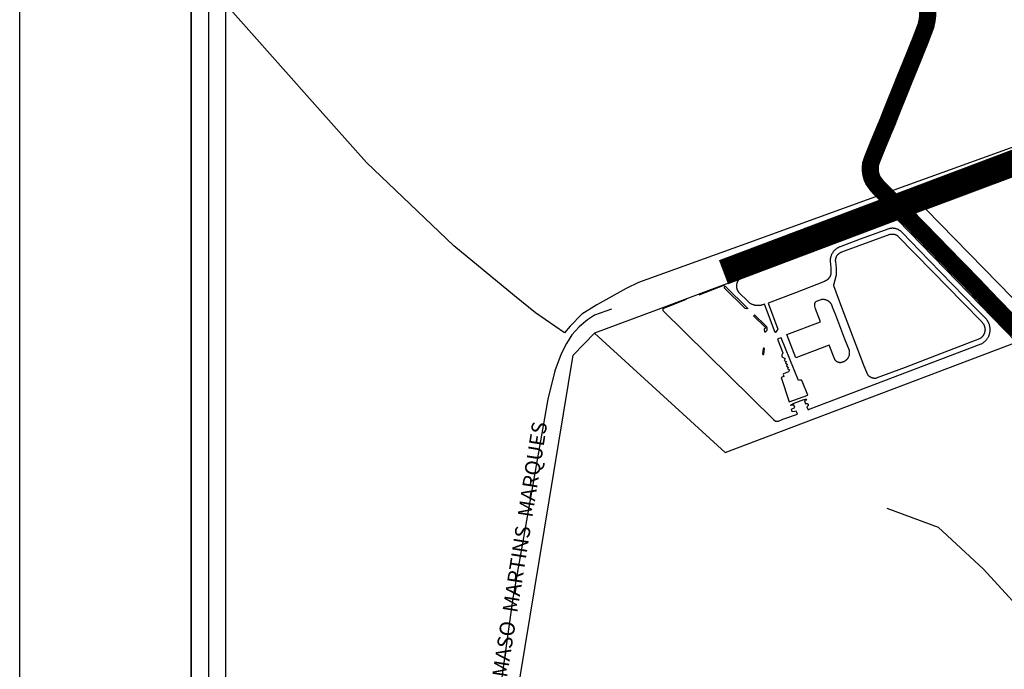
# Model space of a CAD drawing. Units: inches. Extents: x 766697 to 804488, y 7890132 to 7918267.
# Drawn here: x 773252 to 774400, y 7897038 to 7897797 of the extents above; entities that cross this region are included whole.
import ezdxf
from ezdxf.enums import TextEntityAlignment as Align

# ---------------------------------------------------------------- set-up
doc = ezdxf.new("R2010")
doc.units = ezdxf.units.IN
doc.header["$MEASUREMENT"] = 0
for name, color, linetype in [('ARTERIAL_IMPLANTADAS', 6, 'Continuous'), ('Grade_Coordenadas_20060828', 251, 'Continuous'), ('Hidrografia', 150, 'Continuous'), ('POLIDUTO_PETROBRAS', 30, 'Continuous'), ('quadras Reduzidas', 7, 'Continuous'), ('RODOVIAS_URBANAS', 252, 'Continuous'), ('Toponimias de vias AUMENTADAS', 251, 'Continuous'), ('vias_internas', 254, 'Continuous')]:
    doc.layers.add(name, color=color, linetype=linetype)
doc.styles.add('60', font='simplex.shx', dxfattribs={"height": 2.8})

msp = doc.modelspace()

# ---------------------------------------------------------------- linework, layer by layer
at = {"layer": 'ARTERIAL_IMPLANTADAS', "const_width": 30}
msp.add_lwpolyline([(775049.9, 7897870.9), (774072.5, 7897501.8)], dxfattribs=at)
at = {"layer": 'Grade_Coordenadas_20060828'}
for p, q in [((773452, 7915169.3), (773452, 7896093.2)), ((773472, 7915169.3), (773472, 7896093.2)), ((773492, 7915169.3), (773492, 7896093.2))]:
    msp.add_line(p, q, dxfattribs=at)
for points in [[(773252, 7915369.3), (804487.9, 7915369.3), (804487.9, 7895893.2), (773252, 7895893.2)], [(773452, 7915169.3), (804287.9, 7915169.3), (804287.9, 7896093.2), (773452, 7896093.2)]]:
    msp.add_lwpolyline(points, close=True, dxfattribs=at)
at = {"layer": 'Hidrografia'}
msp.add_lwpolyline([(774262.9, 7897226.5), (774322.9, 7897204.3), (774375.8, 7897155.5), (774418.1, 7897109.1)], dxfattribs=at)
at = {"layer": 'POLIDUTO_PETROBRAS', "const_width": 20}
msp.add_lwpolyline([(774310.5, 7897809.1), (774310.7, 7897806.3), (774310.6, 7897803.9), (774310.5, 7897800.5), (774310.1, 7897797.6), (774309.9, 7897795.6), (774309.3, 7897793.2), (774308.6, 7897789.6), (774304.8, 7897779.6), (774301.3, 7897770.4), (774299.4, 7897765.9), (774297.6, 7897761.4), (774293.9, 7897752.1), (774290.1, 7897742.8), (774286.4, 7897733.7), (774282.6, 7897724.5), (774279.1, 7897715.6), (774275.5, 7897706.7), (774271.7, 7897697.3), (774267.9, 7897687.8), (774266, 7897682.9), (774264.1, 7897677.9), (774262, 7897672.9), (774259.9, 7897668.1), (774258.4, 7897664.4), (774256.9, 7897660.8), (774254.7, 7897655.5), (774252.4, 7897650), (774251.6, 7897647.8), (774250.7, 7897645.7), (774248.8, 7897641), (774246.9, 7897636.3), (774246.1, 7897634.2), (774245.2, 7897631.8), (774244.8, 7897630.4), (774243.9, 7897627.8), (774243.7, 7897624.9), (774243.6, 7897623.8), (774243.7, 7897621.4), (774243.7, 7897620.1), (774243.9, 7897618.7), (774244.3, 7897616.1), (774245.1, 7897613.4), (774245.5, 7897612), (774245.8, 7897611.3), (774246.8, 7897609.1), (774248.2, 7897607.1), (774248.7, 7897606.3), (774249.3, 7897605.7), (774249.9, 7897604.9), (774250.4, 7897604.2), (774250.9, 7897603.4), (774252.6, 7897601.5), (774253.7, 7897600.2), (774253.9, 7897600), (774255.5, 7897598.4), (774257, 7897596.8), (774258.9, 7897595), (774260.8, 7897593.2), (774261.5, 7897592.4), (774262.2, 7897591.7), (774266.1, 7897587.8), (774269.9, 7897583.8), (774272.7, 7897581), (774275.5, 7897578.1), (774282.6, 7897570.9), (774289.8, 7897563.6), (774296.8, 7897556.5), (774303.8, 7897549.3), (774310.9, 7897542), (774318, 7897534.7), (774324.8, 7897527.7), (774331.5, 7897520.8), (774338.6, 7897513.5), (774345.8, 7897506.1), (774352.8, 7897499), (774359.9, 7897491.8), (774366.8, 7897484.6), (774373.5, 7897477.5), (774380.3, 7897470.4), (774387, 7897463.3), (774394.1, 7897456.1), (774401.1, 7897448.8), (774408.3, 7897441.5), (774415.4, 7897434.2)], dxfattribs=at)
at = {"layer": 'quadras Reduzidas'}
for points in [[(775074.4, 7897842.8), (775679.5, 7896485.4), (775086.4, 7896095.7), (775086.4, 7896095.7), (775086.4, 7896095.7), (775086.4, 7896095.7), (775086.4, 7896095.7), (774509.5, 7896238.5), (773784.5, 7896721.9), (773796.4, 7896793.7), (773897.2, 7897405), (773922.3, 7897430.7), (774074.5, 7897291.4), (774414.1, 7897420.3), (774447, 7897433.4), (774605.5, 7897492.8), (774566.7, 7897672.3), (775074.4, 7897842.8)], [(774514.3, 7897685.5), (774271.2, 7897597.6), (774093, 7897533.2), (773973.4, 7897489.7), (773959.2, 7897482.9), (773924.7, 7897463.9), (773907.5, 7897452.8), (773893.6, 7897439), (773887.3, 7897431.1), (773853.4, 7897454.4), (773829, 7897474.4), (773758.2, 7897532.8), (773656.3, 7897629.8), (773599, 7897694.2), (773473, 7897836.9)]]:
    msp.add_lwpolyline(points, dxfattribs=at)
for points in [[(774518.5, 7897489.6), (774426, 7897455), (774308.6, 7897575.5), (774464.4, 7897633.9), (774518.5, 7897489.6)], [(774414.1, 7897420.3), (774275.4, 7897563.1), (773993.2, 7897457.3), (773922.3, 7897430.7), (774074.5, 7897291.4), (774414.1, 7897420.3)]]:
    msp.add_lwpolyline(points, close=True, dxfattribs=at)
at = {"layer": 'RODOVIAS_URBANAS', "ltscale": 0.05}
msp.add_lwpolyline([(773941.9, 7897458.6), (773922.3, 7897451.8), (773913.9, 7897446.3), (773904.1, 7897438.1), (773895.7, 7897428.9), (773889.5, 7897418.7), (773883.3, 7897406.6), (773875.9, 7897386.9), (773867.8, 7897353.7), (773826.9, 7897121.6), (773725.1, 7896389.7), (773610.2, 7895454.7), (773605.2, 7895328.4)], dxfattribs=at)
at = {"layer": 'vias_internas', "color": 251, "true_color": 0x636466}
msp.add_line((774044.2, 7897475.5), (774073.9, 7897487.1), dxfattribs=at)
at = {"layer": 'vias_internas'}
for points in [[(774029.1, 7897470), (774001.7, 7897459.2), (774001.7, 7897457.3), (774130.8, 7897329.8), (774133.1, 7897328.2), (774136.8, 7897328.2), (774141.8, 7897330.3), (774158.6, 7897336.1), (774157.1, 7897339.9), (774155.2, 7897339.4), (774152.5, 7897339.1), (774151.7, 7897341.9), (774155.5, 7897344), (774154.4, 7897347.2), (774153.2, 7897346.7), (774151.5, 7897346.3), (774151, 7897346.3), (774150.8, 7897346.8), (774151.8, 7897347.4), (774153.7, 7897348.4), (774153.9, 7897348.4), (774153.8, 7897348.7), (774166.2, 7897353.5), (774166.5, 7897352.8), (774168.3, 7897353.6), (774168.8, 7897353.6), (774169.1, 7897353.2), (774168.9, 7897352.6), (774166.8, 7897351.9), (774168.3, 7897348.4), (774169.1, 7897348.6), (774169.1, 7897348.7), (774169.2, 7897348.7), (774169.3, 7897348.7), (774169.3, 7897348.7), (774169.4, 7897348.7), (774169.4, 7897348.7), (774169.5, 7897348.7), (774169.5, 7897348.7), (774169.6, 7897348.7), (774169.7, 7897348.7), (774169.7, 7897348.7), (774169.8, 7897348.7), (774169.8, 7897348.7), (774169.9, 7897348.7), (774170, 7897348.7), (774170, 7897348.7), (774170.1, 7897348.7), (774170.1, 7897348.6), (774170.2, 7897348.6), (774170.2, 7897348.6), (774170.3, 7897348.6), (774170.4, 7897348.6), (774170.4, 7897348.5), (774170.5, 7897348.5), (774170.5, 7897348.5), (774170.6, 7897348.4), (774170.6, 7897348.4), (774170.7, 7897348.4), (774170.7, 7897348.3), (774170.7, 7897348.3), (774170.8, 7897348.3), (774170.8, 7897348.2), (774170.9, 7897348.2), (774170.9, 7897348.1), (774171, 7897348.1), (774171, 7897348), (774171, 7897348), (774171.1, 7897347.9), (774171.1, 7897347.9), (774171.1, 7897347.8), (774171.1, 7897347.8), (774171.2, 7897347.7), (774171.2, 7897347.7), (774171.2, 7897347.6), (774171.2, 7897347.6), (774171.3, 7897347.5), (774171.3, 7897347.5), (774171.3, 7897347.4), (774171.3, 7897347.3), (774171.3, 7897347.3), (774171.3, 7897347.2), (774171.3, 7897347.2), (774171.3, 7897347.1), (774171.3, 7897347), (774171.3, 7897347), (774171.3, 7897346.9), (774171.3, 7897346.9), (774171.3, 7897346.8), (774171.3, 7897346.8), (774171.3, 7897346.7), (774171.3, 7897346.6), (774171.3, 7897346.6), (774171.3, 7897346.5), (774171.2, 7897346.5), (774171.2, 7897346.4), (774171.2, 7897346.4), (774171.2, 7897346.3), (774171.1, 7897346.2), (774171.1, 7897346.2), (774171.1, 7897346.1), (774171.1, 7897346.1), (774171, 7897346), (774171, 7897346), (774171, 7897345.9), (774170.9, 7897345.9), (774169.8, 7897344.6), (774171.1, 7897341.2), (774173.6, 7897342.3), (774372.8, 7897418.1), (774373.4, 7897418.4), (774374, 7897418.7), (774374.5, 7897419), (774375.1, 7897419.4), (774375.6, 7897419.7), (774376.1, 7897420.1), (774376.6, 7897420.5), (774377.1, 7897420.9), (774377.6, 7897421.3), (774378, 7897421.8), (774378.5, 7897422.3), (774378.9, 7897422.7), (774379.3, 7897423.2), (774379.7, 7897423.7), (774380.1, 7897424.2), (774380.5, 7897424.8), (774380.8, 7897425.3), (774381.1, 7897425.9), (774381.4, 7897426.5), (774381.7, 7897427), (774382, 7897427.6), (774382.2, 7897428.2), (774382.4, 7897428.8), (774382.6, 7897429.4), (774382.8, 7897430), (774383, 7897430.7), (774383.1, 7897431.3), (774383.2, 7897431.9), (774383.3, 7897432.6), (774383.4, 7897433.2), (774383.4, 7897433.8), (774383.4, 7897434.5), (774383.4, 7897435.1), (774383.4, 7897435.8), (774383.4, 7897436.4), (774383.3, 7897437), (774383.2, 7897437.7), (774383.1, 7897438.3), (774383, 7897438.9), (774382.8, 7897439.6), (774382.7, 7897440.2), (774382.5, 7897440.8), (774382.3, 7897441.4), (774382, 7897442), (774381.8, 7897442.6), (774381.5, 7897443.2), (774381.2, 7897443.7), (774380.9, 7897444.3), (774380.5, 7897444.8), (774380.2, 7897445.4), (774379.8, 7897445.9), (774379.4, 7897446.4), (774379, 7897446.9), (774366.8, 7897459.5), (774312.3, 7897515.5), (774280.7, 7897548.3), (774280.3, 7897548.7), (774280, 7897549), (774279.6, 7897549.4), (774279.1, 7897549.7), (774278.7, 7897550), (774278.3, 7897550.3), (774277.8, 7897550.6), (774277.4, 7897550.9), (774276.9, 7897551.2), (774276.5, 7897551.4), (774276, 7897551.6), (774275.5, 7897551.9), (774275, 7897552.1), (774274.5, 7897552.2), (774274, 7897552.4), (774273.5, 7897552.5), (774273, 7897552.7), (774272.4, 7897552.8), (774271.9, 7897552.9), (774271.4, 7897553), (774270.9, 7897553), (774270.3, 7897553.1), (774269.8, 7897553.1), (774269.3, 7897553.1), (774268.7, 7897553.1), (774268.2, 7897553), (774267.7, 7897553), (774267.1, 7897552.9), (774266.6, 7897552.8), (774266.1, 7897552.7), (774265.6, 7897552.6), (774265.1, 7897552.5), (774231.7, 7897540.4), (774213.7, 7897533.5), (774208.4, 7897531.5), (774207.8, 7897531.3), (774207.2, 7897531.1), (774206.7, 7897530.8), (774206.1, 7897530.5), (774205.6, 7897530.2), (774205.1, 7897529.9), (774204.6, 7897529.6), (774204.1, 7897529.2), (774203.6, 7897528.8), (774203.1, 7897528.4), (774202.6, 7897528), (774202.2, 7897527.6), (774201.7, 7897527.2), (774201.3, 7897526.7), (774200.9, 7897526.2), (774200.5, 7897525.8), (774200.2, 7897525.3), (774199.8, 7897524.8), (774199.5, 7897524.2), (774199.2, 7897523.7), (774198.9, 7897523.2), (774198.6, 7897522.6), (774198.4, 7897522.1), (774198.1, 7897521.5), (774197.9, 7897520.9), (774197.7, 7897520.3), (774197.5, 7897519.7), (774197.4, 7897519.1), (774197.2, 7897518.5), (774197.1, 7897517.9), (774197, 7897517.3), (774197, 7897516.7), (774196.9, 7897516.1), (774196.9, 7897515.5), (774196.9, 7897514.9), (774197.7, 7897506.9), (774197.8, 7897500.7), (774197.8, 7897500.3), (774197.7, 7897499.9), (774197.6, 7897499.5), (774197.5, 7897499.1), (774197.4, 7897498.7), (774197.3, 7897498.4), (774197.2, 7897498), (774197, 7897497.6), (774196.9, 7897497.3), (774196.7, 7897496.9), (774196.5, 7897496.6), (774196.3, 7897496.2), (774196.1, 7897495.9), (774195.9, 7897495.6), (774195.7, 7897495.3), (774195.4, 7897495), (774195.2, 7897494.6), (774194.9, 7897494.4), (774194.7, 7897494.1), (774194.4, 7897493.8), (774194.1, 7897493.5), (774193.8, 7897493.3), (774193.5, 7897493), (774193.2, 7897492.8), (774192.9, 7897492.6), (774192.5, 7897492.3), (774192.2, 7897492.1), (774191.9, 7897492), (774191.5, 7897491.8), (774191.2, 7897491.6), (774190.8, 7897491.5), (774190.4, 7897491.3), (774190.1, 7897491.2), (774156.4, 7897477.7), (774124.4, 7897465.8), (774135.9, 7897435.5), (774134.8, 7897433.8), (774133.2, 7897431.6), (774132.8, 7897431.6), (774120.3, 7897464.5), (774119.7, 7897464.2), (774119.1, 7897464), (774118.5, 7897463.8), (774117.9, 7897463.6), (774117.3, 7897463.5), (774116.6, 7897463.3), (774116, 7897463.2), (774115.4, 7897463.1), (774114.7, 7897463.1), (774114.1, 7897463), (774113.5, 7897463), (774112.8, 7897463), (774112.2, 7897463), (774111.5, 7897463), (774110.9, 7897463.1), (774110.2, 7897463.1), (774109.6, 7897463.2), (774109, 7897463.4), (774108.4, 7897463.5), (774107.7, 7897463.7), (774107.1, 7897463.9), (774106.5, 7897464.1), (774105.9, 7897464.3), (774105.3, 7897464.5), (774104.7, 7897464.8), (774104.2, 7897465.1), (774103.6, 7897465.4), (774102.4, 7897466.4), (774100.7, 7897468.1), (774090.7, 7897477.8), (774090.5, 7897478.1), (774090.2, 7897478.5), (774090, 7897478.8), (774089.7, 7897479.2), (774089.5, 7897479.6), (774089.3, 7897480), (774089.1, 7897480.4), (774088.9, 7897480.8), (774088.8, 7897481.2), (774088.6, 7897481.6), (774088.5, 7897482), (774088.4, 7897482.4), (774088.3, 7897482.9), (774088.2, 7897483.3), (774088.1, 7897483.7), (774088, 7897484.2), (774088, 7897484.6), (774088, 7897485), (774087.9, 7897485.5), (774087.9, 7897485.9), (774088, 7897486.3), (774088, 7897486.8), (774088, 7897487.2), (774088.1, 7897487.7), (774088.2, 7897488.1), (774088.3, 7897488.5), (774088.4, 7897488.9), (774088.5, 7897489.4), (774088.6, 7897489.8), (774088.8, 7897490.2), (774088.9, 7897490.6), (774089.1, 7897491), (774089.3, 7897491.4), (774089.5, 7897491.8), (774089.7, 7897492.2), (774090, 7897492.5), (774090.2, 7897492.9), (774090.5, 7897493.3), (774090.7, 7897493.6), (774090.4, 7897493.5), (774090, 7897493.3), (774089.6, 7897493.2), (774089.3, 7897493.1), (774088.9, 7897493), (774088.5, 7897492.9), (774088.1, 7897492.8), (774087.7, 7897492.8), (774087.3, 7897492.7), (774087, 7897492.7), (774086.6, 7897492.7), (774086.2, 7897492.7), (774085.8, 7897492.7), (774085.4, 7897492.7), (774085, 7897492.8), (774084.6, 7897492.8), (774084.2, 7897492.9), (774083.9, 7897493)], [(774284.2, 7897390.8), (774250.5, 7897378.1), (774250.1, 7897378), (774249.8, 7897378), (774249.4, 7897378), (774249, 7897378), (774248.6, 7897378), (774248.3, 7897378), (774247.9, 7897378), (774247.6, 7897378.1), (774247.2, 7897378.1), (774246.8, 7897378.2), (774246.5, 7897378.3), (774246.1, 7897378.4), (774245.8, 7897378.5), (774245.4, 7897378.6), (774245.1, 7897378.8), (774244.7, 7897378.9), (774244.4, 7897379.1), (774244.1, 7897379.2), (774243.8, 7897379.4), (774243.4, 7897379.6), (774243.1, 7897379.8), (774242.8, 7897380), (774242.6, 7897380.3), (774242.3, 7897380.5), (774242, 7897380.7), (774241.7, 7897381), (774241.5, 7897381.2), (774241.2, 7897381.5), (774241, 7897381.8), (774240.8, 7897382.1), (774239.5, 7897384.9), (774236.7, 7897392.1), (774210.6, 7897460.6), (774201.1, 7897485.9), (774201.1, 7897486), (774201.1, 7897486.1), (774201, 7897486.2), (774201, 7897486.2), (774201, 7897486.3), (774201, 7897486.4), (774201, 7897486.5), (774201, 7897486.6), (774201, 7897486.6), (774201, 7897486.7), (774201, 7897486.8), (774201, 7897486.9), (774201, 7897487), (774201, 7897487), (774204.1, 7897498.8), (774204.2, 7897499.6), (774204.3, 7897500.4), (774204.4, 7897501.1), (774204.4, 7897501.9), (774204.4, 7897502.7), (774204.4, 7897503.5), (774204.4, 7897504.3), (774204.3, 7897505), (774204.2, 7897505.8), (774204.1, 7897506.6), (774203.3, 7897514.4), (774203.2, 7897514.8), (774203.2, 7897515.1), (774203.2, 7897515.5), (774203.2, 7897515.9), (774203.2, 7897516.2), (774203.3, 7897516.6), (774203.3, 7897517), (774203.4, 7897517.3), (774203.4, 7897517.7), (774203.5, 7897518), (774203.6, 7897518.4), (774203.7, 7897518.7), (774203.8, 7897519.1), (774204, 7897519.4), (774204.1, 7897519.8), (774204.3, 7897520.1), (774204.4, 7897520.4), (774204.6, 7897520.7), (774204.8, 7897521), (774205, 7897521.4), (774205.2, 7897521.7), (774205.4, 7897521.9), (774205.6, 7897522.2), (774205.9, 7897522.5), (774206.1, 7897522.8), (774206.4, 7897523), (774206.7, 7897523.3), (774206.9, 7897523.5), (774207.2, 7897523.8), (774207.5, 7897524), (774207.8, 7897524.2), (774208.1, 7897524.4), (774208.4, 7897524.6), (774208.7, 7897524.8), (774209, 7897524.9), (774209.4, 7897525.1), (774209.7, 7897525.2), (774210.1, 7897525.4), (774210.4, 7897525.5), (774266.7, 7897546.2), (774267.1, 7897546.3), (774267.5, 7897546.4), (774267.9, 7897546.4), (774268.3, 7897546.4), (774268.7, 7897546.4), (774269.1, 7897546.4), (774269.5, 7897546.4), (774269.9, 7897546.4), (774270.3, 7897546.4), (774270.7, 7897546.3), (774271.1, 7897546.2), (774271.5, 7897546.2), (774271.9, 7897546.1), (774272.3, 7897545.9), (774272.7, 7897545.8), (774273, 7897545.7), (774273.4, 7897545.5), (774273.8, 7897545.4), (774274.2, 7897545.2), (774274.5, 7897545), (774274.9, 7897544.8), (774275.2, 7897544.6), (774275.5, 7897544.3), (774316.3, 7897502.8), (774351.4, 7897466.4), (774373.6, 7897443.8), (774373.9, 7897443.5), (774374.2, 7897443.2), (774374.5, 7897442.8), (774374.7, 7897442.5), (774375, 7897442.2), (774375.2, 7897441.8), (774375.5, 7897441.5), (774375.7, 7897441.1), (774375.9, 7897440.7), (774376.1, 7897440.3), (774376.3, 7897440), (774376.4, 7897439.6), (774376.6, 7897439.2), (774376.7, 7897438.8), (774376.9, 7897438.4), (774377, 7897437.9), (774377.1, 7897437.5), (774377.2, 7897437.1), (774377.2, 7897436.7), (774377.3, 7897436.3), (774377.3, 7897435.8), (774377.4, 7897435.4), (774377.4, 7897435), (774377.4, 7897434.6), (774377.4, 7897434.1), (774377.3, 7897433.7), (774377.3, 7897433.3), (774377.2, 7897432.9), (774377.1, 7897432.4), (774377, 7897432), (774376.9, 7897431.6), (774376.8, 7897431.2), (774376.7, 7897430.8), (774376.5, 7897430.4), (774376.4, 7897430), (774376.2, 7897429.6), (774376, 7897429.2), (774375.8, 7897428.8), (774375.6, 7897428.5), (774375.3, 7897428.1), (774375.1, 7897427.8), (774374.9, 7897427.4), (774374.6, 7897427.1), (774374.3, 7897426.8), (774374, 7897426.4), (774373.7, 7897426.1), (774373.4, 7897425.8), (774373.1, 7897425.6), (774372.8, 7897425.3), (774372.4, 7897425), (774372.1, 7897424.8), (774371.7, 7897424.5), (774371.4, 7897424.3), (774371, 7897424.1), (774325.4, 7897406.6), (774284.2, 7897390.8)], [(774074.4, 7897485.5), (774100.8, 7897459.7), (774099.6, 7897459), (774097.7, 7897459.6), (774073.7, 7897483.3), (774073.7, 7897484.7), (774074, 7897485.4), (774074.4, 7897485.5)], [(774195.9, 7897416.7), (774156.7, 7897401.9), (774146.5, 7897429), (774185.5, 7897443.9), (774179.8, 7897459.3), (774179.3, 7897460.6), (774179, 7897462.1), (774178.9, 7897462.4), (774178.9, 7897462.7), (774178.9, 7897463), (774178.9, 7897463.3), (774178.9, 7897463.6), (774178.9, 7897463.9), (774178.9, 7897464.2), (774178.9, 7897464.5), (774178.9, 7897464.8), (774179, 7897465.1), (774179, 7897465.4), (774179.1, 7897465.7), (774179.2, 7897466), (774179.2, 7897466.1), (774179.3, 7897466.2), (774179.3, 7897466.3), (774179.3, 7897466.4), (774179.4, 7897466.5), (774179.4, 7897466.5), (774179.5, 7897466.6), (774179.5, 7897466.7), (774179.6, 7897466.8), (774179.6, 7897466.9), (774179.7, 7897467), (774179.7, 7897467.1), (774179.8, 7897467.1), (774179.9, 7897467.2), (774180, 7897467.3), (774180, 7897467.3), (774180.1, 7897467.4), (774180.2, 7897467.5), (774180.3, 7897467.5), (774180.3, 7897467.6), (774180.4, 7897467.7), (774180.5, 7897467.7), (774180.6, 7897467.8), (774180.7, 7897467.8), (774180.8, 7897467.9), (774180.9, 7897467.9), (774186.3, 7897470.1), (774186.6, 7897470.2), (774186.9, 7897470.2), (774187.3, 7897470.3), (774187.6, 7897470.3), (774187.9, 7897470.4), (774188.3, 7897470.4), (774188.6, 7897470.4), (774188.9, 7897470.4), (774189.3, 7897470.4), (774189.6, 7897470.3), (774190, 7897470.3), (774190.3, 7897470.2), (774190.6, 7897470.2), (774190.9, 7897470.1), (774191.3, 7897470), (774191.7, 7897469.9), (774192, 7897469.7), (774192.4, 7897469.6), (774192.8, 7897469.4), (774193.2, 7897469.3), (774193.5, 7897469.1), (774193.9, 7897468.9), (774194.2, 7897468.7), (774194.5, 7897468.4), (774194.9, 7897468.2), (774195.2, 7897467.9), (774195.5, 7897467.7), (774195.8, 7897467.4), (774196.1, 7897467.1), (774196.4, 7897466.9), (774196.7, 7897466.6), (774196.9, 7897466.2), (774197.2, 7897465.9), (774197.4, 7897465.6), (774197.7, 7897465.3), (774197.9, 7897464.9), (774198.1, 7897464.6), (774198.3, 7897464.2), (774198.5, 7897463.9), (774198.6, 7897463.5), (774198.8, 7897463.1), (774198.9, 7897462.7), (774199.1, 7897462.4), (774199.2, 7897462), (774199.3, 7897461.6), (774203, 7897452.3), (774213.6, 7897424.3), (774218.9, 7897410.7), (774219, 7897410.3), (774219.1, 7897409.9), (774219.1, 7897409.5), (774219.2, 7897409.1), (774219.2, 7897408.7), (774219.2, 7897408.3), (774219.3, 7897407.9), (774219.3, 7897407.6), (774219.2, 7897407.2), (774219.2, 7897406.8), (774219.2, 7897406.4), (774219.1, 7897406), (774219.1, 7897405.6), (774219, 7897405.2), (774218.9, 7897404.8), (774218.8, 7897404.4), (774218.7, 7897404.1), (774218.5, 7897403.7), (774218.4, 7897403.3), (774218.2, 7897403), (774218, 7897402.6), (774217.9, 7897402.3), (774217.7, 7897401.9), (774217.4, 7897401.6), (774217.2, 7897401.2), (774217, 7897400.9), (774216.8, 7897400.6), (774216.5, 7897400.3), (774216.2, 7897400), (774216, 7897399.7), (774215.7, 7897399.5), (774215.4, 7897399.2), (774215.1, 7897398.9), (774214.8, 7897398.7), (774214.5, 7897398.4), (774214.1, 7897398.2), (774213.8, 7897398), (774213.5, 7897397.8), (774213.1, 7897397.6), (774212.8, 7897397.4), (774212.4, 7897397.3), (774212, 7897397.1), (774211.7, 7897397), (774211.3, 7897396.9), (774210.9, 7897396.8), (774210.7, 7897396.7), (774210.4, 7897396.6), (774210.2, 7897396.5), (774210, 7897396.5), (774209.7, 7897396.4), (774209.5, 7897396.4), (774209.3, 7897396.4), (774209, 7897396.3), (774208.8, 7897396.3), (774208.5, 7897396.3), (774208.3, 7897396.3), (774208, 7897396.3), (774207.8, 7897396.3), (774207.6, 7897396.4), (774207.3, 7897396.4), (774207.1, 7897396.5), (774206.8, 7897396.5), (774206.6, 7897396.6), (774206.4, 7897396.6), (774206.1, 7897396.7), (774205.9, 7897396.8), (774205.7, 7897396.9), (774205.5, 7897397), (774205.2, 7897397.1), (774205, 7897397.2), (774204.8, 7897397.3), (774204.6, 7897397.5), (774204.4, 7897397.6), (774204.2, 7897397.8), (774204, 7897397.9), (774203.8, 7897398.1), (774203.7, 7897398.2), (774203.5, 7897398.4), (774203.3, 7897398.6), (774203.2, 7897398.8), (774203, 7897399), (774202.9, 7897399.2), (774202.7, 7897399.4), (774202.6, 7897399.6), (774202.5, 7897399.8), (774202.3, 7897400), (774195.9, 7897416.7)], [(774107.5, 7897451), (774120.8, 7897438.2), (774120.9, 7897438.1), (774121, 7897438), (774121.2, 7897437.9), (774121.3, 7897437.8), (774121.3, 7897437.7), (774121.4, 7897437.5), (774121.5, 7897437.4), (774121.6, 7897437.3), (774121.7, 7897437.1), (774121.8, 7897437), (774119.8, 7897435.3), (774120.3, 7897432), (774120.5, 7897432), (774120.7, 7897432.1), (774120.9, 7897432.2), (774121.1, 7897432.3), (774121.3, 7897432.4), (774121.5, 7897432.5), (774121.7, 7897432.6), (774121.9, 7897432.8), (774122, 7897432.9), (774122.2, 7897433), (774122.4, 7897433.2), (774122.5, 7897433.3), (774122.7, 7897433.4), (774122.9, 7897433.6), (774123, 7897433.8), (774123.1, 7897433.9), (774123.3, 7897434.1), (774123.4, 7897434.3), (774123.5, 7897434.4), (774123.6, 7897434.6), (774123.6, 7897434.8), (774123.6, 7897434.9), (774123.6, 7897435.1), (774123.6, 7897435.3), (774123.6, 7897435.4), (774123.6, 7897435.6), (774123.6, 7897435.8), (774123.6, 7897435.9), (774123.6, 7897436.1), (774123.6, 7897436.2), (774123.6, 7897436.4), (774123.5, 7897436.6), (774123.5, 7897436.7), (774123.4, 7897436.9), (774123.4, 7897437), (774123.3, 7897437.2), (774123.3, 7897437.3), (774123.2, 7897437.5), (774123.1, 7897437.6), (774123, 7897437.8), (774123, 7897437.9), (774122.9, 7897438.1), (774122.5, 7897438.6), (774122, 7897439.1), (774121.6, 7897439.7), (774121.1, 7897440.2), (774120.6, 7897440.6), (774109.3, 7897451.3), (774109.3, 7897451.3), (774109.2, 7897451.3), (774109.2, 7897451.4), (774109.2, 7897451.4), (774109.2, 7897451.4), (774109.1, 7897451.4), (774109.1, 7897451.4), (774109.1, 7897451.5), (774109, 7897451.5), (774109, 7897451.5), (774109, 7897451.5), (774108.9, 7897451.5), (774108.9, 7897451.5), (774108.9, 7897451.5), (774108.8, 7897451.6), (774108.8, 7897451.6), (774108.8, 7897451.6), (774108.7, 7897451.6), (774108.7, 7897451.6), (774108.7, 7897451.6), (774108.6, 7897451.6), (774108.6, 7897451.6), (774108.6, 7897451.6), (774108.5, 7897451.6), (774108.5, 7897451.6), (774108.5, 7897451.6), (774108.4, 7897451.6), (774108.4, 7897451.6), (774108.3, 7897451.6), (774108.3, 7897451.6), (774108.3, 7897451.5), (774108.2, 7897451.5), (774108.2, 7897451.5), (774108.2, 7897451.5), (774108.1, 7897451.5), (774108.1, 7897451.5), (774108.1, 7897451.5), (774108.1, 7897451.4), (774107.5, 7897451)], [(774139.9, 7897378.9), (774149.2, 7897350.6), (774170.7, 7897358.3), (774164.4, 7897374.9), (774164.4, 7897374.9), (774164.3, 7897375), (774164.2, 7897375.1), (774164.2, 7897375.2), (774164.1, 7897375.2), (774164, 7897375.3), (774164, 7897375.3), (774163.9, 7897375.4), (774163.8, 7897375.5), (774163.8, 7897375.5), (774163.7, 7897375.6), (774163.6, 7897375.6), (774163.5, 7897375.7), (774163.4, 7897375.7), (774163.3, 7897375.8), (774163.3, 7897375.8), (774163.2, 7897375.8), (774163.1, 7897375.9), (774163, 7897375.9), (774162.9, 7897375.9), (774162.8, 7897375.9), (774162.7, 7897376), (774162.6, 7897376), (774162.5, 7897376), (774162.4, 7897376), (774162.3, 7897376), (774162.3, 7897376), (774162.2, 7897376), (774162.1, 7897376), (774162, 7897376), (774161.9, 7897376), (774161.8, 7897376), (774161.7, 7897376), (774161.6, 7897375.9), (774161.5, 7897375.9), (774161.4, 7897375.9), (774161.3, 7897375.9), (774161.2, 7897375.8), (774159.9, 7897375.4), (774139.9, 7897425.2), (774137, 7897424.4), (774135.6, 7897423.6), (774141.7, 7897407.9), (774140.6, 7897405), (774140.4, 7897403.2), (774144.4, 7897401), (774143.4, 7897398.8), (774145.6, 7897397.7), (774144.7, 7897395.6), (774146.9, 7897394.4), (774145.9, 7897392.3), (774148, 7897391.2), (774147.1, 7897389.1), (774149.3, 7897387.8), (774148.2, 7897385.6), (774142.5, 7897383.4), (774142, 7897382.5), (774143, 7897380), (774139.9, 7897378.9)], [(774118.8, 7897412.6), (774118.1, 7897406.6), (774118.1, 7897406.5), (774118.1, 7897406.5), (774118.1, 7897406.5), (774118.1, 7897406.5), (774118.1, 7897406.4), (774118.1, 7897406.4), (774118.2, 7897406.4), (774118.2, 7897406.4), (774118.2, 7897406.3), (774118.2, 7897406.3), (774118.2, 7897406.3), (774118.2, 7897406.3), (774118.2, 7897406.2), (774118.2, 7897406.2), (774118.2, 7897406.2), (774118.2, 7897406.2), (774118.2, 7897406.1), (774118.2, 7897406.1), (774118.3, 7897406.1), (774118.3, 7897406.1), (774118.3, 7897406.1), (774118.3, 7897406), (774118.3, 7897406), (774118.3, 7897406), (774118.3, 7897406), (774118.4, 7897406), (774118.4, 7897405.9), (774118.4, 7897405.9), (774118.4, 7897405.9), (774118.4, 7897405.9), (774118.5, 7897405.9), (774118.5, 7897405.9), (774118.5, 7897405.8), (774118.5, 7897405.8), (774118.6, 7897405.8), (774118.6, 7897405.8), (774118.6, 7897405.8), (774118.6, 7897405.8), (774118.6, 7897405.8), (774118.7, 7897405.8), (774118.7, 7897405.8), (774118.7, 7897405.8), (774118.7, 7897405.8), (774118.8, 7897405.8), (774118.8, 7897405.8), (774118.8, 7897405.7), (774118.8, 7897405.7), (774118.9, 7897405.7), (774118.9, 7897405.7), (774118.9, 7897405.7), (774118.9, 7897405.7), (774119, 7897405.8), (774119, 7897405.8), (774119, 7897405.8), (774119.1, 7897405.8), (774119.1, 7897405.8), (774119.1, 7897405.8), (774119.1, 7897405.8), (774119.1, 7897405.8), (774119.2, 7897405.8), (774119.2, 7897405.8), (774119.2, 7897405.8), (774119.2, 7897405.8), (774119.3, 7897405.9), (774119.3, 7897405.9), (774119.3, 7897405.9), (774119.3, 7897405.9), (774119.3, 7897405.9), (774119.4, 7897405.9), (774119.4, 7897405.9), (774119.4, 7897406), (774119.4, 7897406), (774119.4, 7897406), (774119.5, 7897406), (774119.5, 7897406), (774119.5, 7897406.1), (774119.5, 7897406.1), (774119.5, 7897406.1), (774119.5, 7897406.1), (774119.5, 7897406.2), (774119.5, 7897406.2), (774120.3, 7897412.4), (774120.3, 7897412.4), (774120.3, 7897412.4), (774120.3, 7897412.5), (774120.3, 7897412.5), (774120.3, 7897412.5), (774120.3, 7897412.5), (774120.3, 7897412.6), (774120.3, 7897412.6), (774120.3, 7897412.6), (774120.3, 7897412.6), (774120.2, 7897412.7), (774120.2, 7897412.7), (774120.2, 7897412.7), (774120.2, 7897412.7), (774120.2, 7897412.8), (774120.2, 7897412.8), (774120.2, 7897412.8), (774120.2, 7897412.8), (774120.2, 7897412.8), (774120.2, 7897412.9), (774120.1, 7897412.9), (774120.1, 7897412.9), (774120.1, 7897412.9), (774120.1, 7897413), (774120.1, 7897413), (774120.1, 7897413), (774120, 7897413), (774120, 7897413), (774120, 7897413), (774120, 7897413.1), (774120, 7897413.1), (774119.9, 7897413.1), (774119.9, 7897413.1), (774119.9, 7897413.1), (774119.9, 7897413.1), (774119.9, 7897413.1), (774119.8, 7897413.1), (774119.8, 7897413.2), (774119.8, 7897413.2), (774119.8, 7897413.2), (774119.7, 7897413.2), (774119.7, 7897413.2), (774119.7, 7897413.2), (774119.7, 7897413.2), (774119.6, 7897413.2), (774119.6, 7897413.2), (774119.6, 7897413.2), (774119.6, 7897413.2), (774119.5, 7897413.2), (774119.5, 7897413.2), (774119.5, 7897413.2), (774119.5, 7897413.2), (774119.4, 7897413.2), (774119.4, 7897413.2), (774119.4, 7897413.2), (774119.4, 7897413.2), (774119.3, 7897413.2), (774119.3, 7897413.2), (774119.3, 7897413.2), (774119.3, 7897413.1), (774119.2, 7897413.1), (774119.2, 7897413.1), (774119.2, 7897413.1), (774119.2, 7897413.1), (774119.2, 7897413.1), (774119.1, 7897413.1), (774119.1, 7897413.1), (774119.1, 7897413), (774119.1, 7897413), (774119.1, 7897413), (774119, 7897413), (774119, 7897413), (774119, 7897413), (774119, 7897412.9), (774119, 7897412.9), (774119, 7897412.9), (774118.9, 7897412.9), (774118.9, 7897412.9), (774118.9, 7897412.8), (774118.9, 7897412.8), (774118.9, 7897412.8), (774118.9, 7897412.8), (774118.9, 7897412.7), (774118.9, 7897412.7), (774118.9, 7897412.7), (774118.9, 7897412.7), (774118.8, 7897412.7), (774118.8, 7897412.6), (774118.8, 7897412.6), (774118.8, 7897412.6), (774118.8, 7897412.6), (774118.8, 7897412.6), (774118.8, 7897412.6), (774118.8, 7897412.6), (774118.8, 7897412.6), (774118.8, 7897412.6), (774118.8, 7897412.6), (774118.8, 7897412.6)]]:
    msp.add_lwpolyline(points, dxfattribs=at)

# ---------------------------------------------------------------- texts
at = {"layer": 'Toponimias de vias AUMENTADAS', "ltscale": 0.05, "style": '60'}
msp.add_text('AVENIDA            ALDO            BORGES            LEÃO', height=17.5, rotation=20, dxfattribs=at).set_placement((774085.3, 7897502.6))
at = {"layer": 'Toponimias de vias AUMENTADAS', "style": '60'}
msp.add_text('ESTRADA  VICINAL  DAMASO  MARTINS  MARQUES', height=17.5, rotation=81, dxfattribs=at).set_placement((773824.6, 7897056.9), align=Align.CENTER)

doc.saveas('drawing.dxf')
